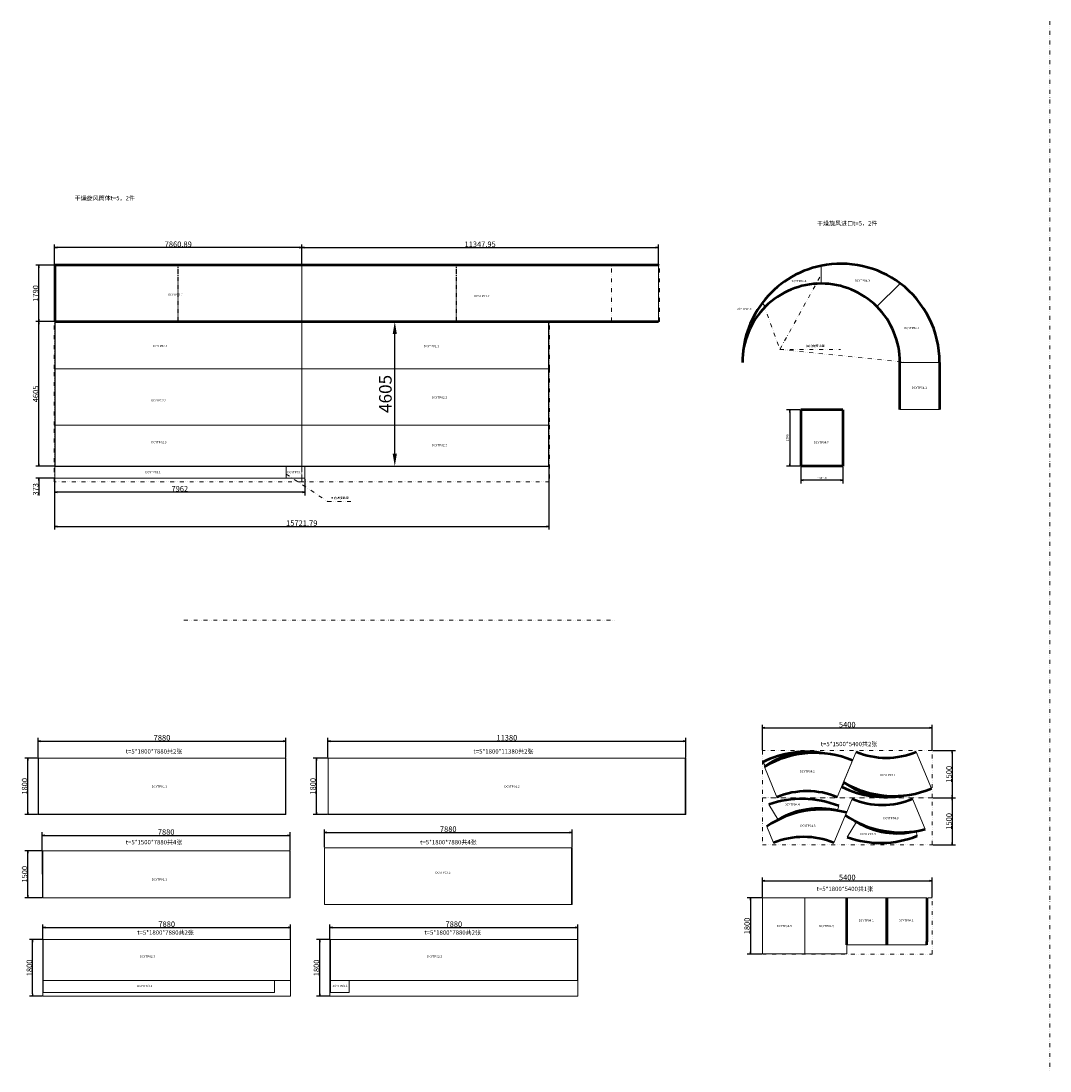
# Model space of a CAD drawing. Units: inches. Extents: x -306164 to 745131, y -1084036 to -1045852.
# Drawn here: x 712397 to 745131, y -1082838 to -1049433 of the extents above; entities that cross this region are included whole.
import ezdxf

# ---------------------------------------------------------------- set-up
doc = ezdxf.new("R2010")
doc.units = ezdxf.units.IN
doc.header["$LTSCALE"] = 5
doc.header["$MEASUREMENT"] = 0
doc.header["$PDSIZE"] = -5
doc.linetypes.add('CENTER', pattern=[50.8, 31.75, -6.35, 6.35, -6.35])
doc.linetypes.add('DIVIDE', pattern=[1.25, 0.5, -0.25, 0, -0.25, 0, -0.25])
doc.layers.get('0').update_dxf_attribs({"lineweight": 18})
doc.layers.get('DEFPOINTS').update_dxf_attribs({"lineweight": 18})
for name, color, linetype, lineweight in [('Centerline (ISO)', 1, 'CENTER', 25), ('Dimension (ISO)', 4, 'Continuous', 25), ('Reference', 8, 'DIVIDE', 18), ('Sketch Geometry (ISO)', 7, 'Continuous', 25), ('Symbol (ISO)', 3, 'Continuous', 25), ('Visible (ISO)', 7, 'Continuous', 50), ('轴线圈', 8, 'Continuous', 18)]:
    doc.layers.add(name, color=color, linetype=linetype, lineweight=lineweight)
doc.styles.add('ISOCP', font='txt', dxfattribs={"width": 0.9})
doc.styles.add('Note Text (ISO)', font='tahoma.ttf')
doc.dimstyles.new('Default (GB)', dxfattribs={"dimtxt": 70, "dimasz": 80, "dimexe": 100, "dimexo": 20, "dimgap": 15, "dimtad": 1, "dimrnd": 1e-08, "dimdsep": 46, "dimtxsty": 'Note Text (ISO)', "dimblk": 'Filled-1', "dimcen": 0.09, "dimdle": 200, "dimclrd": 256, "dimclre": 256, "dimclrt": 256, "dimazin": 2, "dimtfac": 0.05, "dimtmove": 0, "dimatfit": 3, "dimldrblk": 'Filled-1', "dimfxl": 1, "dimtolj": 1, "dimtzin": 0, "dimlwd": -1, "dimlwe": -1, "dimarcsym": 0})
doc.dimstyles.new('WJ MOBAN', dxfattribs={"dimtxt": 400, "dimasz": 400, "dimexe": 0, "dimexo": 0, "dimgap": 100, "dimtad": 1, "dimdec": 0, "dimzin": 0, "dimdsep": 46, "dimtxsty": 'ISOCP', "dimcen": 0, "dimdle": 800, "dimclrd": 1, "dimclre": 1, "dimclrt": 7, "dimadec": 0, "dimazin": 0, "dimtfac": 1, "dimtdec": 0, "dimtmove": 2, "dimatfit": 3, "dimfxl": 1, "dimtolj": 1, "dimarcsym": 0})

# ---------------------------------------------------------------- blocks, each defined once
blk = doc.blocks.new('Filled-1')
at = {"color": 0}
for p, q in [((0, 0), (-1, 0.125)), ((-1, 0.125), (-1, -0.125)), ((-1, 0), (0, 0)), ((-1, -0.125), (0, 0))]:
    blk.add_line(p, q, dxfattribs=at)
at = {"color": 0, "flags": 128}
blk.add_lwpolyline([(-1, -0.125), (0, 0), (-1, 0.125), (-1, -0.125)], dxfattribs=at)
at = {"color": 0}
blk.add_solid([(-1, -0.125), (0, 0), (-1, 0.125), (-1, -0.125)], dxfattribs=at)
blk = doc.blocks.new('*D22870')
at = {"layer": 'DEFPOINTS', "color": 0, "transparency": 16777216}
for p in [(713468, -1063974), (721430, -1063974), (713468, -1064425)]:
    blk.add_point(p, dxfattribs=at)
at = {"layer": 'Dimension (ISO)', "transparency": 16777216}
for p, q in [((713468, -1063994), (713468, -1064525)), ((721430, -1063994), (721430, -1064525)), ((721350, -1064425), (713548, -1064425))]:
    blk.add_line(p, q, dxfattribs=at)
at = {"layer": 'Dimension (ISO)', "transparency": 16777216, "xscale": 80, "yscale": 80, "zscale": 80, "rotation": 180}
blk.add_blockref('Filled-1', (713468, -1064425), dxfattribs=at)
at = {"layer": 'Dimension (ISO)', "transparency": 16777216, "xscale": 80, "yscale": 80, "zscale": 80}
blk.add_blockref('Filled-1', (721430, -1064425), dxfattribs=at)
at = {"layer": 'Dimension (ISO)', "transparency": 16777216, "insert": (717449, -1064318), "char_height": 175, "attachment_point": 5, "style": 'Note Text (ISO)'}
blk.add_mtext('\\A1;7962', dxfattribs=at)
blk = doc.blocks.new('*D22871')
at = {"layer": 'DEFPOINTS', "color": 0, "transparency": 16777216}
for p in [(732677, -1056643), (721329, -1057206), (732677, -1057206)]:
    blk.add_point(p, dxfattribs=at)
at = {"layer": 'Dimension (ISO)', "transparency": 16777216}
for p, q in [((721329, -1057186), (721329, -1056543)), ((732677, -1057186), (732677, -1056543)), ((721409, -1056643), (732597, -1056643))]:
    blk.add_line(p, q, dxfattribs=at)
at = {"layer": 'Dimension (ISO)', "transparency": 16777216, "xscale": 80, "yscale": 80, "zscale": 80, "rotation": 180}
blk.add_blockref('Filled-1', (721329, -1056643), dxfattribs=at)
at = {"layer": 'Dimension (ISO)', "transparency": 16777216, "xscale": 80, "yscale": 80, "zscale": 80}
blk.add_blockref('Filled-1', (732677, -1056643), dxfattribs=at)
at = {"layer": 'Dimension (ISO)', "transparency": 16777216, "insert": (727003, -1056536), "char_height": 175, "attachment_point": 5, "style": 'Note Text (ISO)'}
blk.add_mtext('\\A1;11347.95', dxfattribs=at)
blk = doc.blocks.new('*D22869')
at = {"layer": 'DEFPOINTS', "color": 0, "transparency": 16777216}
for p in [(713468, -1056643), (713468, -1057206), (721329, -1057206)]:
    blk.add_point(p, dxfattribs=at)
at = {"layer": 'Dimension (ISO)', "transparency": 16777216}
for p, q in [((713468, -1057186), (713468, -1056543)), ((721329, -1057186), (721329, -1056543)), ((721249, -1056643), (713548, -1056643))]:
    blk.add_line(p, q, dxfattribs=at)
at = {"layer": 'Dimension (ISO)', "transparency": 16777216, "xscale": 80, "yscale": 80, "zscale": 80, "rotation": 180}
blk.add_blockref('Filled-1', (713468, -1056643), dxfattribs=at)
at = {"layer": 'Dimension (ISO)', "transparency": 16777216, "xscale": 80, "yscale": 80, "zscale": 80}
blk.add_blockref('Filled-1', (721329, -1056643), dxfattribs=at)
at = {"layer": 'Dimension (ISO)', "transparency": 16777216, "insert": (717399, -1056536), "char_height": 175, "attachment_point": 5, "style": 'Note Text (ISO)'}
blk.add_mtext('\\A1;7860.89', dxfattribs=at)
blk = doc.blocks.new('*D22872')
at = {"color": 1, "linetype": 'Continuous', "lineweight": -2, "transparency": 16777216}
for p, q in [((723885, -1058996), (724288, -1058996)), ((724288, -1063201), (724288, -1059396)), ((723640, -1063601), (724288, -1063601))]:
    blk.add_line(p, q, dxfattribs=at)
at = {"color": 1, "transparency": 16777216}
for points in [[(724221, -1059396), (724354, -1059396), (724288, -1058996)], [(724221, -1063201), (724354, -1063201), (724288, -1063601)]]:
    blk.add_solid(points, dxfattribs=at)
at = {"layer": 'DEFPOINTS', "color": 0, "transparency": 16777216}
for p in [(723885, -1058996), (724288, -1058996), (723640, -1063601)]:
    blk.add_point(p, dxfattribs=at)
at = {"color": 7, "transparency": 16777216, "insert": (723988, -1061298), "char_height": 400, "attachment_point": 5, "rotation": 90, "style": 'ISOCP'}
blk.add_mtext('\\A1;4605', dxfattribs=at)
blk = doc.blocks.new('*D22874')
at = {"layer": 'DEFPOINTS', "color": 0, "transparency": 16777216}
for p in [(712618, -1072881), (712942, -1072881), (712942, -1074681)]:
    blk.add_point(p, dxfattribs=at)
at = {"layer": 'Dimension (ISO)', "transparency": 16777216}
for p, q in [((712922, -1072881), (712518, -1072881)), ((712618, -1074601), (712618, -1072961)), ((712922, -1074681), (712518, -1074681))]:
    blk.add_line(p, q, dxfattribs=at)
at = {"layer": 'Dimension (ISO)', "transparency": 16777216, "xscale": 80, "yscale": 80, "zscale": 80}
for p, rotation in [((712618, -1072881), 90), ((712618, -1074681), 270)]:
    blk.add_blockref('Filled-1', p, dxfattribs=dict(at, rotation=rotation))
at = {"layer": 'Dimension (ISO)', "transparency": 16777216, "insert": (712512, -1073781), "char_height": 175, "attachment_point": 5, "rotation": 90, "style": 'Note Text (ISO)'}
blk.add_mtext('\\A1;1800', dxfattribs=at)
blk = doc.blocks.new('*D22875')
at = {"layer": 'DEFPOINTS', "color": 0, "transparency": 16777216}
for p in [(720822, -1072343), (712942, -1072881), (720822, -1072881)]:
    blk.add_point(p, dxfattribs=at)
at = {"layer": 'Dimension (ISO)', "transparency": 16777216}
for p, q in [((712942, -1072861), (712942, -1072243)), ((720822, -1072861), (720822, -1072243)), ((713022, -1072343), (720742, -1072343))]:
    blk.add_line(p, q, dxfattribs=at)
at = {"layer": 'Dimension (ISO)', "transparency": 16777216, "xscale": 80, "yscale": 80, "zscale": 80, "rotation": 180}
blk.add_blockref('Filled-1', (712942, -1072343), dxfattribs=at)
at = {"layer": 'Dimension (ISO)', "transparency": 16777216, "xscale": 80, "yscale": 80, "zscale": 80}
blk.add_blockref('Filled-1', (720822, -1072343), dxfattribs=at)
at = {"layer": 'Dimension (ISO)', "transparency": 16777216, "insert": (716882, -1072236), "char_height": 175, "attachment_point": 5, "style": 'Note Text (ISO)'}
blk.add_mtext('\\A1;7880', dxfattribs=at)
blk = doc.blocks.new('*D22877')
at = {"layer": 'DEFPOINTS', "color": 0, "transparency": 16777216}
for p in [(733543, -1072343), (722163, -1072881), (733543, -1072881)]:
    blk.add_point(p, dxfattribs=at)
at = {"layer": 'Dimension (ISO)', "transparency": 16777216}
for p, q in [((722163, -1072861), (722163, -1072243)), ((733543, -1072861), (733543, -1072243)), ((722243, -1072343), (733463, -1072343))]:
    blk.add_line(p, q, dxfattribs=at)
at = {"layer": 'Dimension (ISO)', "transparency": 16777216, "xscale": 80, "yscale": 80, "zscale": 80, "rotation": 180}
blk.add_blockref('Filled-1', (722163, -1072343), dxfattribs=at)
at = {"layer": 'Dimension (ISO)', "transparency": 16777216, "xscale": 80, "yscale": 80, "zscale": 80}
blk.add_blockref('Filled-1', (733543, -1072343), dxfattribs=at)
at = {"layer": 'Dimension (ISO)', "transparency": 16777216, "insert": (727853, -1072236), "char_height": 175, "attachment_point": 5, "style": 'Note Text (ISO)'}
blk.add_mtext('\\A1;11380', dxfattribs=at)
blk = doc.blocks.new('*D22878')
at = {"layer": 'DEFPOINTS', "color": 0, "transparency": 16777216}
for p in [(721793, -1072881), (722163, -1072881), (722163, -1074681)]:
    blk.add_point(p, dxfattribs=at)
at = {"layer": 'Dimension (ISO)', "transparency": 16777216}
for p, q in [((722143, -1072881), (721693, -1072881)), ((721793, -1074601), (721793, -1072961)), ((722143, -1074681), (721693, -1074681))]:
    blk.add_line(p, q, dxfattribs=at)
at = {"layer": 'Dimension (ISO)', "transparency": 16777216, "xscale": 80, "yscale": 80, "zscale": 80}
for p, rotation in [((721793, -1072881), 90), ((721793, -1074681), 270)]:
    blk.add_blockref('Filled-1', p, dxfattribs=dict(at, rotation=rotation))
at = {"layer": 'Dimension (ISO)', "transparency": 16777216, "insert": (721686, -1073781), "char_height": 175, "attachment_point": 5, "rotation": 90, "style": 'Note Text (ISO)'}
blk.add_mtext('\\A1;1800', dxfattribs=at)
blk = doc.blocks.new('*D22881')
at = {"layer": 'DEFPOINTS', "color": 0, "transparency": 16777216}
for p in [(720955, -1075341), (713075, -1075829), (720955, -1075829)]:
    blk.add_point(p, dxfattribs=at)
at = {"layer": 'Dimension (ISO)', "transparency": 16777216}
for p, q in [((713075, -1075809), (713075, -1075241)), ((720955, -1075809), (720955, -1075241)), ((713155, -1075341), (720875, -1075341))]:
    blk.add_line(p, q, dxfattribs=at)
at = {"layer": 'Dimension (ISO)', "transparency": 16777216, "xscale": 80, "yscale": 80, "zscale": 80, "rotation": 180}
blk.add_blockref('Filled-1', (713075, -1075341), dxfattribs=at)
at = {"layer": 'Dimension (ISO)', "transparency": 16777216, "xscale": 80, "yscale": 80, "zscale": 80}
blk.add_blockref('Filled-1', (720955, -1075341), dxfattribs=at)
at = {"layer": 'Dimension (ISO)', "transparency": 16777216, "insert": (717015, -1075235), "char_height": 175, "attachment_point": 5, "style": 'Note Text (ISO)'}
blk.add_mtext('\\A1;7880', dxfattribs=at)
blk = doc.blocks.new('*D22882')
at = {"layer": 'DEFPOINTS', "color": 0, "transparency": 16777216}
for p in [(712618, -1075829), (713075, -1075829), (713085, -1077329)]:
    blk.add_point(p, dxfattribs=at)
at = {"layer": 'Dimension (ISO)', "transparency": 16777216}
for p, q in [((713055, -1075829), (712518, -1075829)), ((712618, -1077249), (712618, -1075909)), ((713065, -1077329), (712518, -1077329))]:
    blk.add_line(p, q, dxfattribs=at)
at = {"layer": 'Dimension (ISO)', "transparency": 16777216, "xscale": 80, "yscale": 80, "zscale": 80}
for p, rotation in [((712618, -1075829), 90), ((712618, -1077329), 270)]:
    blk.add_blockref('Filled-1', p, dxfattribs=dict(at, rotation=rotation))
at = {"layer": 'Dimension (ISO)', "transparency": 16777216, "insert": (712512, -1076579), "char_height": 175, "attachment_point": 5, "rotation": 90, "style": 'Note Text (ISO)'}
blk.add_mtext('\\A1;1500', dxfattribs=at)
blk = doc.blocks.new('*D22884')
at = {"layer": 'DEFPOINTS', "color": 0, "transparency": 16777216}
for p in [(729928, -1075251), (722048, -1075741), (729928, -1075741)]:
    blk.add_point(p, dxfattribs=at)
at = {"layer": 'Dimension (ISO)', "transparency": 16777216}
for p, q in [((722048, -1075721), (722048, -1075151)), ((722128, -1075251), (729848, -1075251)), ((729928, -1075721), (729928, -1075151))]:
    blk.add_line(p, q, dxfattribs=at)
at = {"layer": 'Dimension (ISO)', "transparency": 16777216, "xscale": 80, "yscale": 80, "zscale": 80, "rotation": 180}
blk.add_blockref('Filled-1', (722048, -1075251), dxfattribs=at)
at = {"layer": 'Dimension (ISO)', "transparency": 16777216, "xscale": 80, "yscale": 80, "zscale": 80}
blk.add_blockref('Filled-1', (729928, -1075251), dxfattribs=at)
at = {"layer": 'Dimension (ISO)', "transparency": 16777216, "insert": (725988, -1075144), "char_height": 175, "attachment_point": 5, "style": 'Note Text (ISO)'}
blk.add_mtext('\\A1;7880', dxfattribs=at)
blk = doc.blocks.new('*D22886')
at = {"layer": 'DEFPOINTS', "color": 0, "transparency": 16777216}
for p in [(712768, -1078659), (713093, -1078659), (713093, -1080459)]:
    blk.add_point(p, dxfattribs=at)
at = {"layer": 'Dimension (ISO)', "transparency": 16777216}
for p, q in [((713073, -1078659), (712668, -1078659)), ((712768, -1080379), (712768, -1078739)), ((713073, -1080459), (712668, -1080459))]:
    blk.add_line(p, q, dxfattribs=at)
at = {"layer": 'Dimension (ISO)', "transparency": 16777216, "xscale": 80, "yscale": 80, "zscale": 80}
for p, rotation in [((712768, -1078659), 90), ((712768, -1080459), 270)]:
    blk.add_blockref('Filled-1', p, dxfattribs=dict(at, rotation=rotation))
at = {"layer": 'Dimension (ISO)', "transparency": 16777216, "insert": (712662, -1079559), "char_height": 175, "attachment_point": 5, "rotation": 90, "style": 'Note Text (ISO)'}
blk.add_mtext('\\A1;1800', dxfattribs=at)
blk = doc.blocks.new('*D22887')
at = {"layer": 'DEFPOINTS', "color": 0, "transparency": 16777216}
for p in [(720973, -1078273), (713093, -1078659), (720973, -1078659)]:
    blk.add_point(p, dxfattribs=at)
at = {"layer": 'Dimension (ISO)', "transparency": 16777216}
for p, q in [((713093, -1078639), (713093, -1078173)), ((713173, -1078273), (720893, -1078273)), ((720973, -1078639), (720973, -1078173))]:
    blk.add_line(p, q, dxfattribs=at)
at = {"layer": 'Dimension (ISO)', "transparency": 16777216, "xscale": 80, "yscale": 80, "zscale": 80, "rotation": 180}
blk.add_blockref('Filled-1', (713093, -1078273), dxfattribs=at)
at = {"layer": 'Dimension (ISO)', "transparency": 16777216, "xscale": 80, "yscale": 80, "zscale": 80}
blk.add_blockref('Filled-1', (720973, -1078273), dxfattribs=at)
at = {"layer": 'Dimension (ISO)', "transparency": 16777216, "insert": (717033, -1078167), "char_height": 175, "attachment_point": 5, "style": 'Note Text (ISO)'}
blk.add_mtext('\\A1;7880', dxfattribs=at)
blk = doc.blocks.new('*D22888')
at = {"layer": 'DEFPOINTS', "color": 0, "transparency": 16777216}
for p in [(721902, -1078659), (722226, -1078659), (722226, -1080459)]:
    blk.add_point(p, dxfattribs=at)
at = {"layer": 'Dimension (ISO)', "transparency": 16777216}
for p, q in [((722206, -1078659), (721802, -1078659)), ((721902, -1080379), (721902, -1078739)), ((722206, -1080459), (721802, -1080459))]:
    blk.add_line(p, q, dxfattribs=at)
at = {"layer": 'Dimension (ISO)', "transparency": 16777216, "xscale": 80, "yscale": 80, "zscale": 80}
for p, rotation in [((721902, -1078659), 90), ((721902, -1080459), 270)]:
    blk.add_blockref('Filled-1', p, dxfattribs=dict(at, rotation=rotation))
at = {"layer": 'Dimension (ISO)', "transparency": 16777216, "insert": (721795, -1079559), "char_height": 175, "attachment_point": 5, "rotation": 90, "style": 'Note Text (ISO)'}
blk.add_mtext('\\A1;1800', dxfattribs=at)
blk = doc.blocks.new('*D22889')
at = {"layer": 'DEFPOINTS', "color": 0, "transparency": 16777216}
for p in [(730106, -1078273), (722226, -1078659), (730106, -1078659)]:
    blk.add_point(p, dxfattribs=at)
at = {"layer": 'Dimension (ISO)', "transparency": 16777216}
for p, q in [((722226, -1078639), (722226, -1078173)), ((722306, -1078273), (730026, -1078273)), ((730106, -1078639), (730106, -1078173))]:
    blk.add_line(p, q, dxfattribs=at)
at = {"layer": 'Dimension (ISO)', "transparency": 16777216, "xscale": 80, "yscale": 80, "zscale": 80, "rotation": 180}
blk.add_blockref('Filled-1', (722226, -1078273), dxfattribs=at)
at = {"layer": 'Dimension (ISO)', "transparency": 16777216, "xscale": 80, "yscale": 80, "zscale": 80}
blk.add_blockref('Filled-1', (730106, -1078273), dxfattribs=at)
at = {"layer": 'Dimension (ISO)', "transparency": 16777216, "insert": (726166, -1078167), "char_height": 175, "attachment_point": 5, "style": 'Note Text (ISO)'}
blk.add_mtext('\\A1;7880', dxfattribs=at)
blk = doc.blocks.new('*D22891')
at = {"layer": 'DEFPOINTS', "color": 0, "transparency": 16777216}
for p in [(741382, -1071925), (735982, -1072646), (741382, -1072646)]:
    blk.add_point(p, dxfattribs=at)
at = {"layer": 'Dimension (ISO)', "transparency": 16777216}
for p, q in [((735982, -1072626), (735982, -1071825)), ((736062, -1071925), (741302, -1071925)), ((741382, -1072626), (741382, -1071825))]:
    blk.add_line(p, q, dxfattribs=at)
at = {"layer": 'Dimension (ISO)', "transparency": 16777216, "xscale": 80, "yscale": 80, "zscale": 80, "rotation": 180}
blk.add_blockref('Filled-1', (735982, -1071925), dxfattribs=at)
at = {"layer": 'Dimension (ISO)', "transparency": 16777216, "xscale": 80, "yscale": 80, "zscale": 80}
blk.add_blockref('Filled-1', (741382, -1071925), dxfattribs=at)
at = {"layer": 'Dimension (ISO)', "transparency": 16777216, "insert": (738682, -1071819), "char_height": 175, "attachment_point": 5, "style": 'Note Text (ISO)'}
blk.add_mtext('\\A1;5400', dxfattribs=at)
blk = doc.blocks.new('*D22892')
at = {"layer": 'DEFPOINTS', "color": 0, "transparency": 16777216}
for p in [(741382, -1072646), (741382, -1074146), (742023, -1074146)]:
    blk.add_point(p, dxfattribs=at)
at = {"layer": 'Dimension (ISO)', "transparency": 16777216}
for p, q in [((741402, -1072646), (742123, -1072646)), ((742023, -1072726), (742023, -1074066)), ((741402, -1074146), (742123, -1074146))]:
    blk.add_line(p, q, dxfattribs=at)
at = {"layer": 'Dimension (ISO)', "transparency": 16777216, "xscale": 80, "yscale": 80, "zscale": 80}
for p, rotation in [((742023, -1072646), 90), ((742023, -1074146), 270)]:
    blk.add_blockref('Filled-1', p, dxfattribs=dict(at, rotation=rotation))
at = {"layer": 'Dimension (ISO)', "transparency": 16777216, "insert": (741917, -1073396), "char_height": 175, "attachment_point": 5, "rotation": 90, "style": 'Note Text (ISO)'}
blk.add_mtext('\\A1;1500', dxfattribs=at)
blk = doc.blocks.new('*D22890')
at = {"layer": 'DEFPOINTS', "color": 0, "transparency": 16777216}
for p in [(741382, -1074146), (741382, -1075646), (742023, -1075646)]:
    blk.add_point(p, dxfattribs=at)
at = {"layer": 'Dimension (ISO)', "transparency": 16777216}
for p, q in [((741402, -1074146), (742123, -1074146)), ((742023, -1074226), (742023, -1075566)), ((741402, -1075646), (742123, -1075646))]:
    blk.add_line(p, q, dxfattribs=at)
at = {"layer": 'Dimension (ISO)', "transparency": 16777216, "xscale": 80, "yscale": 80, "zscale": 80}
for p, rotation in [((742023, -1074146), 90), ((742023, -1075646), 270)]:
    blk.add_blockref('Filled-1', p, dxfattribs=dict(at, rotation=rotation))
at = {"layer": 'Dimension (ISO)', "transparency": 16777216, "insert": (741917, -1074896), "char_height": 175, "attachment_point": 5, "rotation": 90, "style": 'Note Text (ISO)'}
blk.add_mtext('\\A1;1500', dxfattribs=at)
blk = doc.blocks.new('*D22897')
at = {"layer": 'DEFPOINTS', "color": 0, "transparency": 16777216}
for p in [(737202, -1061808), (736852, -1063598), (737202, -1063598)]:
    blk.add_point(p, dxfattribs=at)
at = {"layer": 'Dimension (ISO)', "transparency": 16777216}
for p, q in [((737182, -1061808), (736752, -1061808)), ((736852, -1061888), (736852, -1063518)), ((737182, -1063598), (736752, -1063598))]:
    blk.add_line(p, q, dxfattribs=at)
at = {"layer": 'Dimension (ISO)', "transparency": 16777216, "xscale": 80, "yscale": 80, "zscale": 80}
for p, rotation in [((736852, -1061808), 90), ((736852, -1063598), 270)]:
    blk.add_blockref('Filled-1', p, dxfattribs=dict(at, rotation=rotation))
at = {"layer": 'Dimension (ISO)', "transparency": 16777216, "insert": (736744, -1062801), "char_height": 70, "attachment_point": 1, "rotation": 90, "style": 'Note Text (ISO)'}
blk.add_mtext('\\A1;1790', dxfattribs=at)
blk = doc.blocks.new('*D22898')
at = {"layer": 'DEFPOINTS', "color": 0, "transparency": 16777216}
for p in [(737202, -1063598), (738543, -1063598), (737202, -1064045)]:
    blk.add_point(p, dxfattribs=at)
at = {"layer": 'Dimension (ISO)', "transparency": 16777216}
for p, q in [((737202, -1063618), (737202, -1064145)), ((738543, -1063618), (738543, -1064145)), ((738463, -1064045), (737282, -1064045))]:
    blk.add_line(p, q, dxfattribs=at)
at = {"layer": 'Dimension (ISO)', "transparency": 16777216, "xscale": 80, "yscale": 80, "zscale": 80, "rotation": 180}
blk.add_blockref('Filled-1', (737202, -1064045), dxfattribs=at)
at = {"layer": 'Dimension (ISO)', "transparency": 16777216, "xscale": 80, "yscale": 80, "zscale": 80}
blk.add_blockref('Filled-1', (738543, -1064045), dxfattribs=at)
at = {"layer": 'Dimension (ISO)', "transparency": 16777216, "insert": (737734, -1063937), "char_height": 70, "attachment_point": 1, "style": 'Note Text (ISO)'}
blk.add_mtext('\\A1;1341.8', dxfattribs=at)
blk = doc.blocks.new('*D22902')
at = {"layer": 'DEFPOINTS', "color": 0, "transparency": 16777216}
for p in [(741382, -1076785), (735982, -1077324), (741382, -1077324)]:
    blk.add_point(p, dxfattribs=at)
at = {"layer": 'Dimension (ISO)', "transparency": 16777216}
for p, q in [((735982, -1077304), (735982, -1076685)), ((736062, -1076785), (741302, -1076785)), ((741382, -1077304), (741382, -1076685))]:
    blk.add_line(p, q, dxfattribs=at)
at = {"layer": 'Dimension (ISO)', "transparency": 16777216, "xscale": 80, "yscale": 80, "zscale": 80, "rotation": 180}
blk.add_blockref('Filled-1', (735982, -1076785), dxfattribs=at)
at = {"layer": 'Dimension (ISO)', "transparency": 16777216, "xscale": 80, "yscale": 80, "zscale": 80}
blk.add_blockref('Filled-1', (741382, -1076785), dxfattribs=at)
at = {"layer": 'Dimension (ISO)', "transparency": 16777216, "insert": (738682, -1076679), "char_height": 175, "attachment_point": 5, "style": 'Note Text (ISO)'}
blk.add_mtext('\\A1;5400', dxfattribs=at)
blk = doc.blocks.new('*D22903')
at = {"layer": 'DEFPOINTS', "color": 0, "transparency": 16777216}
for p in [(735982, -1077324), (735602, -1079124), (735982, -1079124)]:
    blk.add_point(p, dxfattribs=at)
at = {"layer": 'Dimension (ISO)', "transparency": 16777216}
for p, q in [((735962, -1077324), (735502, -1077324)), ((735602, -1077404), (735602, -1079044)), ((735962, -1079124), (735502, -1079124))]:
    blk.add_line(p, q, dxfattribs=at)
at = {"layer": 'Dimension (ISO)', "transparency": 16777216, "xscale": 80, "yscale": 80, "zscale": 80}
for p, rotation in [((735602, -1077324), 90), ((735602, -1079124), 270)]:
    blk.add_blockref('Filled-1', p, dxfattribs=dict(at, rotation=rotation))
at = {"layer": 'Dimension (ISO)', "transparency": 16777216, "insert": (735495, -1078224), "char_height": 175, "attachment_point": 5, "rotation": 90, "style": 'Note Text (ISO)'}
blk.add_mtext('\\A1;1800', dxfattribs=at)
blk = doc.blocks.new('*D23175')
at = {"layer": 'DEFPOINTS', "color": 0, "transparency": 16777216}
for p in [(712969, -1058996), (713468, -1058996), (713468, -1063601)]:
    blk.add_point(p, dxfattribs=at)
at = {"layer": 'Dimension (ISO)', "transparency": 16777216}
for p, q in [((713448, -1058996), (712869, -1058996)), ((712969, -1063521), (712969, -1059076)), ((713448, -1063601), (712869, -1063601))]:
    blk.add_line(p, q, dxfattribs=at)
at = {"layer": 'Dimension (ISO)', "transparency": 16777216, "xscale": 80, "yscale": 80, "zscale": 80}
for p, rotation in [((712969, -1058996), 90), ((712969, -1063601), 270)]:
    blk.add_blockref('Filled-1', p, dxfattribs=dict(at, rotation=rotation))
at = {"layer": 'Dimension (ISO)', "transparency": 16777216, "insert": (712863, -1061298), "char_height": 175, "attachment_point": 5, "rotation": 90, "style": 'Note Text (ISO)'}
blk.add_mtext('\\A1;4605', dxfattribs=at)
blk = doc.blocks.new('*D23176')
at = {"layer": 'DEFPOINTS', "color": 0, "transparency": 16777216}
for p in [(712969, -1057206), (713468, -1057206), (713468, -1058996)]:
    blk.add_point(p, dxfattribs=at)
at = {"layer": 'Dimension (ISO)', "transparency": 16777216}
for p, q in [((713448, -1057206), (712869, -1057206)), ((712969, -1058916), (712969, -1057286)), ((713448, -1058996), (712869, -1058996))]:
    blk.add_line(p, q, dxfattribs=at)
at = {"layer": 'Dimension (ISO)', "transparency": 16777216, "xscale": 80, "yscale": 80, "zscale": 80}
for p, rotation in [((712969, -1057206), 90), ((712969, -1058996), 270)]:
    blk.add_blockref('Filled-1', p, dxfattribs=dict(at, rotation=rotation))
at = {"layer": 'Dimension (ISO)', "transparency": 16777216, "insert": (712863, -1058101), "char_height": 175, "attachment_point": 5, "rotation": 90, "style": 'Note Text (ISO)'}
blk.add_mtext('\\A1;1790', dxfattribs=at)
blk = doc.blocks.new('*D23177')
at = {"layer": 'DEFPOINTS', "color": 0, "transparency": 16777216}
for p in [(713468, -1063601), (712969, -1063974), (713468, -1063974)]:
    blk.add_point(p, dxfattribs=at)
at = {"layer": 'Dimension (ISO)', "transparency": 16777216}
for p, q in [((713448, -1063601), (712869, -1063601)), ((712969, -1063521), (712969, -1063441)), ((713448, -1063974), (712869, -1063974)), ((712969, -1064054), (712969, -1064533))]:
    blk.add_line(p, q, dxfattribs=at)
at = {"layer": 'Dimension (ISO)', "transparency": 16777216, "xscale": 80, "yscale": 80, "zscale": 80}
for p, rotation in [((712969, -1063601), 270), ((712969, -1063974), 90)]:
    blk.add_blockref('Filled-1', p, dxfattribs=dict(at, rotation=rotation))
at = {"layer": 'Dimension (ISO)', "transparency": 16777216, "insert": (712863, -1064333), "char_height": 175, "attachment_point": 5, "rotation": 90, "style": 'Note Text (ISO)'}
blk.add_mtext('\\A1;373', dxfattribs=at)
blk = doc.blocks.new('*D23178')
at = {"layer": 'DEFPOINTS', "color": 0, "transparency": 16777216}
for p in [(729190, -1063601), (713468, -1063974), (729190, -1065514)]:
    blk.add_point(p, dxfattribs=at)
at = {"layer": 'Dimension (ISO)', "transparency": 16777216}
for p, q in [((729190, -1063621), (729190, -1065614)), ((713468, -1063994), (713468, -1065614)), ((713548, -1065514), (729110, -1065514))]:
    blk.add_line(p, q, dxfattribs=at)
at = {"layer": 'Dimension (ISO)', "transparency": 16777216, "xscale": 80, "yscale": 80, "zscale": 80, "rotation": 180}
blk.add_blockref('Filled-1', (713468, -1065514), dxfattribs=at)
at = {"layer": 'Dimension (ISO)', "transparency": 16777216, "xscale": 80, "yscale": 80, "zscale": 80}
blk.add_blockref('Filled-1', (729190, -1065514), dxfattribs=at)
at = {"layer": 'Dimension (ISO)', "transparency": 16777216, "insert": (721329, -1065407), "char_height": 175, "attachment_point": 5, "style": 'Note Text (ISO)'}
blk.add_mtext('\\A1;15721.79', dxfattribs=at)

msp = doc.modelspace()

# ---------------------------------------------------------------- linework, layer by layer
for points in [[(721329.361, -1058995.882), (713468.468, -1058995.882), (713468.468, -1057205.882), (721329.361, -1057205.882)], [(713468.468, -1063600.882), (729190.254, -1063600.882), (729190.254, -1058995.882), (713468.468, -1058995.882)], [(721329.361, -1060495.882), (713468.468, -1060495.882), (713468.468, -1058995.882), (721329.361, -1058995.882)], [(721329.361, -1062295.882), (713468.468, -1062295.882), (713468.468, -1060495.882), (721329.361, -1060495.882)], [(721329.361, -1062295.882), (729190.254, -1062295.882), (729190.254, -1060495.882), (721329.361, -1060495.882)], [(721329.361, -1062295.882), (713468.468, -1062295.882), (713468.468, -1063600.882), (721329.361, -1063600.882)], [(713468.468, -1063600.882), (721329.361, -1063600.882), (721329.361, -1062295.882), (713468.468, -1062295.882)], [(713468.468, -1063600.882), (721430.468, -1063600.882), (721430.468, -1063973.882), (713468.468, -1063973.882)], [(713468.468, -1063600.882), (720830.468, -1063600.882), (720830.468, -1063973.882), (713468.468, -1063973.882)], [(720830.468, -1063600.882), (721430.468, -1063600.882), (721430.468, -1063973.882), (720830.468, -1063973.882)], [(720812.669, -1074671.082), (712951.776, -1074671.082), (712951.776, -1072881.082), (720812.669, -1072881.082)], [(722173.454, -1072881.082), (733521.404, -1072881.082), (733521.404, -1074671.082), (722173.454, -1074671.082)], [(720950.699, -1077329.426), (713089.806, -1077329.426), (713089.806, -1075829.426), (720950.699, -1075829.426)], [(729913.554, -1077540.548), (722052.661, -1077540.548), (722052.661, -1075740.548), (729913.554, -1075740.548)], [(735987.211, -1077323.861), (737329.018, -1077323.861), (737329.018, -1079113.861), (735987.211, -1079113.861)], [(737329.018, -1077323.861), (738670.825, -1077323.861), (738670.825, -1079113.861), (737329.018, -1079113.861)], [(713104.417, -1079964.166), (720965.31, -1079964.166), (720965.31, -1078659.166), (713104.417, -1078659.166)], [(722237.863, -1079964.166), (730098.756, -1079964.166), (730098.756, -1078659.166), (722237.863, -1078659.166)], [(713104.417, -1079964.166), (720466.417, -1079964.166), (720466.417, -1080337.166), (713104.417, -1080337.166)], [(722237.863, -1079964.166), (722837.863, -1079964.166), (722837.863, -1080337.166), (722237.863, -1080337.166)]]:
    msp.add_lwpolyline(points, close=True)
for points in [[(732677.311, -1058995.882), (732677.311, -1057205.882)], [(737851.233, -1057787.635), (737851.233, -1057219.551)], [(739622.536, -1058521.333), (740363.375, -1057780.494)], [(736079.931, -1058521.333), (735971.592, -1058412.994)], [(741621.233, -1060292.635), (740356.233, -1060292.635)], [(740351.233, -1061792.635), (741621.233, -1061792.635)], [(720830.468, -1063973.882), (720830.468, -1063600.882)], [(738847.819, -1072957.466), (738363.724, -1074126.174)], [(738961.54, -1072682.919), (738560.601, -1073650.872)], [(741362.878, -1073851.627), (740878.784, -1072682.919)], [(736079.721, -1073138.221), (735992.539, -1073012.229)], [(736446.48, -1074126.174), (736045.541, -1073158.221)], [(738594.78, -1073670.872), (738507.599, -1073796.864)], [(738838.279, -1074180.513), (738620.882, -1074705.355)], [(740755.523, -1074180.513), (741156.462, -1075148.465)], [(736479.215, -1074848.923), (736184.131, -1074363.489)], [(738257.584, -1075582.432), (738658.524, -1074614.48)], [(738373.918, -1074555.798), (738410.22, -1074406.946)], [(738977.153, -1074914.022), (738682.069, -1075399.456)], [(736340.34, -1075582.432), (736122.944, -1075057.59)], [(740871.856, -1075207.147), (740908.158, -1075355.999)], [(739940.825, -1077323.861), (738670.825, -1077323.861)], [(741210.825, -1077323.861), (739940.825, -1077323.861)], [(738670.825, -1078823.861), (739935.825, -1078823.861)], [(739940.825, -1078823.861), (741205.825, -1078823.861)]]:
    msp.add_lwpolyline(points)
at = {"layer": 'Centerline (ISO)'}
for p, q in [((717398.914, -1058995.882), (717398.914, -1057205.882)), ((726253.336, -1058995.882), (726253.336, -1057205.882))]:
    msp.add_line(p, q, dxfattribs=at)
at = {"layer": 'Reference', "ltscale": 50}
for p, q in [((721329.361, -1057205.882), (721329.361, -1058995.882)), ((731177.311, -1058995.882), (731177.311, -1057205.882))]:
    msp.add_line(p, q, dxfattribs=at)
for points in [[(745131.141, -1049433.188), (745131.141, -1082838.227)], [(736025.761, -1058467.163), (736537.803, -1059882.021), (737851.233, -1057503.593)], [(736537.803, -1059882.021), (740576.011, -1060292.635)], [(736537.803, -1059882.021), (738466.114, -1059882.021)], [(720830.468, -1063846.977), (722152.243, -1064718.744), (722892.345, -1064718.744)], [(717578.399, -1068492.582), (731303.184, -1068492.582)]]:
    msp.add_lwpolyline(points, dxfattribs=at)
for points in [[(713449.361, -1057195.882), (721329.361, -1057195.882), (721329.361, -1058995.882), (713449.361, -1058995.882)], [(721329.361, -1058995.882), (732709.361, -1058995.882), (732709.361, -1057195.882), (721329.361, -1057195.882)], [(721329.361, -1060495.882), (713449.361, -1060495.882), (713449.361, -1058995.882), (721329.361, -1058995.882)], [(721329.361, -1060495.882), (729209.361, -1060495.882), (729209.361, -1058995.882), (721329.361, -1058995.882)], [(713449.361, -1060495.882), (721329.361, -1060495.882), (721329.361, -1062295.882), (713449.361, -1062295.882)], [(721329.361, -1060495.882), (729209.361, -1060495.882), (729209.361, -1062295.882), (721329.361, -1062295.882)], [(713449.361, -1062295.882), (721329.361, -1062295.882), (721329.361, -1064095.882), (713449.361, -1064095.882)], [(721329.361, -1062295.882), (729209.361, -1062295.882), (729209.361, -1064095.882), (721329.361, -1064095.882)], [(735982.211, -1074145.885), (741382.211, -1074145.885), (741382.211, -1072645.885), (735982.211, -1072645.885)], [(735982.211, -1075645.885), (741382.211, -1075645.885), (741382.211, -1074145.885), (735982.211, -1074145.885)], [(735982.211, -1079123.861), (741382.211, -1079123.861), (741382.211, -1077323.861), (735982.211, -1077323.861)]]:
    msp.add_lwpolyline(points, close=True, dxfattribs=at)
at = {"layer": 'Sketch Geometry (ISO)'}
for p, q in [((713468.468, -1058995.882), (713468.468, -1063600.882)), ((729190.254, -1063600.882), (729190.254, -1058995.882)), ((713468.468, -1063600.882), (729190.254, -1063600.882))]:
    msp.add_line(p, q, dxfattribs=at)
at = {"layer": 'Visible (ISO)'}
for p, q in [((732677.311, -1057205.882), (713468.468, -1057205.882)), ((713468.468, -1057205.882), (713468.468, -1058995.882)), ((713468.468, -1058995.882), (732677.311, -1058995.882)), ((740351.233, -1061792.635), (740351.233, -1060450.828)), ((741621.233, -1060292.635), (741621.233, -1061792.635)), ((737201.662, -1061808.303), (737201.662, -1063598.303)), ((738543.469, -1061808.303), (737201.662, -1061808.303)), ((738543.469, -1061808.303), (738543.469, -1063598.303)), ((738543.469, -1063598.303), (737201.662, -1063598.303)), ((738670.825, -1078823.861), (738670.825, -1077323.861)), ((739940.825, -1077323.861), (739940.825, -1078665.668)), ((739940.825, -1078823.861), (739940.825, -1077323.861)), ((741210.825, -1077323.861), (741210.825, -1078665.668))]:
    msp.add_line(p, q, dxfattribs=at)
for centre, radius, start, end in [((738483.733, -1060292.635), 3137.5, 101.6301654, 143.1953277), ((738483.733, -1060292.635), 3137.5, 53.1953277, 101.6301654), ((737851.233, -1060292.635), 2505, 90, 135), ((737851.233, -1060292.635), 2505, 45, 90), ((738483.733, -1060292.635), 3137.5, 0, 53.1953277), ((738483.733, -1060292.635), 3137.5, 143.1953277, 180), ((737851.233, -1060292.635), 2505, 135, 180), ((737851.233, -1060292.635), 2505, 0, 45), ((737851.233, -1060292.635), 2505, 356.3793126, 0), ((737391.815, -1075820.419), 3137.5, 79.6816523, 116.4863246), ((737647.15, -1075856.138), 3137.5, 67.5, 120.6953277), ((737505.107, -1075198.148), 2505, 79.6816523, 124.6816523), ((739920.162, -1070368.601), 2505, 247.5, 292.5), ((737405.102, -1076440.492), 2505, 67.5, 112.5), ((739906.874, -1070988.674), 3137.5, 243.5136754, 280.3183477), ((740162.209, -1070952.955), 3137.5, 239.3046723, 292.5), ((740020.166, -1071610.945), 2505, 235.3183477, 280.3183477), ((737239.922, -1077318.013), 3137.5, 68.0990424, 109.6642047), ((739796.901, -1071866.194), 2505, 247.5, 292.5), ((737883.316, -1077654.703), 3137.5, 75.6953277, 124.1301654), ((737780.4, -1076989.47), 2505, 76.2943701, 121.2943701), ((740381.254, -1072108.242), 3137.5, 235.8698346, 284.3046723), ((740278.338, -1072773.475), 2505, 238.7056299, 283.7056299), ((737298.962, -1077896.751), 2505, 67.5, 112.5), ((739737.86, -1072444.932), 3137.5, 250.3357953, 291.9009576), ((742440.825, -1078823.861), 2505, 176.3793126, 180), ((743710.825, -1078823.861), 2505, 176.3793126, 180)]:
    msp.add_arc(centre, radius, start, end, dxfattribs=at)
at = {"layer": '轴线圈'}
for points in [[(712941.776, -1074681.082), (720821.776, -1074681.082), (720821.776, -1072881.082), (712941.776, -1072881.082)], [(722163.454, -1074681.082), (733543.454, -1074681.082), (733543.454, -1072881.082), (722163.454, -1072881.082)], [(713084.806, -1077329.426), (720964.806, -1077329.426), (720955.253, -1075829.426), (713075.253, -1075829.426)], [(722047.661, -1077540.548), (729927.661, -1077540.548), (729927.661, -1075740.548), (722047.661, -1075740.548)], [(713092.925, -1080459.166), (720972.925, -1080459.166), (720972.925, -1078659.166), (713092.925, -1078659.166)], [(722226.371, -1080459.166), (730106.371, -1080459.166), (730106.371, -1078659.166), (722226.371, -1078659.166)]]:
    msp.add_lwpolyline(points, close=True, dxfattribs=at)

# ---------------------------------------------------------------- texts
at = {"layer": 'Symbol (ISO)', "char_height": 140, "attachment_point": 1, "style": 'Note Text (ISO)'}
for s, insert in [('{\\fSimSun|b0|i0|c134|p2;干燥旋风筒体t=5，2件}', (714102.876, -1054998.098)), ('{\\fSimSun|b0|i0|c134|p2;干燥旋风进口t=5，2件}', (737721.496, -1055799.434)), ('t=5*1800*7880{\\fSimSun|b0|i0|c134|p2;共}2{\\fSimSun|b0|i0|c134|p2;张}', (715730.442, -1072601.349)), ('t=5*1800*11380{\\fSimSun|b0|i0|c134|p2;共}2{\\fSimSun|b0|i0|c134|p2;张}', (726794.149, -1072601.349)), ('t=5*1500*5400{\\fSimSun|b0|i0|c134|p2;共}2{\\fSimSun|b0|i0|c134|p2;张}', (737838.961, -1072366.152)), ('t=5*1500*7880{\\fSimSun|b0|i0|c134|p2;共}4{\\fSimSun|b0|i0|c134|p2;张}', (715730.442, -1075488.923)), ('t=5*1800*7880{\\fSimSun|b0|i0|c134|p2;共}4{\\fSimSun|b0|i0|c134|p2;张}', (725095.63, -1075488.923)), ('t=5*1800*5400{\\fSimSun|b0|i0|c134|p2;共}1{\\fSimSun|b0|i0|c134|p2;张}', (737709.098, -1076974.112)), ('t=5*1800*7880{\\fSimSun|b0|i0|c134|p2;共}2{\\fSimSun|b0|i0|c134|p2;张}', (716097.853, -1078362.494)), ('t=5*1800*7880{\\fSimSun|b0|i0|c134|p2;共}2{\\fSimSun|b0|i0|c134|p2;张}', (725231.299, -1078362.494))]:
    msp.add_mtext(s, dxfattribs=dict(at, insert=insert))
at = {"layer": 'Symbol (ISO)', "char_height": 70, "width": 154.80551, "attachment_point": 3, "rotation": 0, "style": 'Note Text (ISO)'}
for s, insert in [('DCYTP04.4', (737379.797, -1057671.561)), ('DCYTP04.3', (739403.849, -1057660.702)), ('DCYTP01.1', (717553.72, -1058104.037)), ('DCYTP01.2', (727299.292, -1058148.15)), ('DCYTP04.5', (735641.04, -1058558.766)), ('DCYTP04.2', (740976.118, -1059166.912)), ('DCYTP02.1', (717052.867, -1059738.585)), ('DCYTP02.1', (725692.67, -1059741.26)), ('DCYTP04.1', (741212.78, -1061066.708)), ('DCYTP02.2', (717015.388, -1061466.826)), ('DCYTP02.2', (725950.664, -1061376.009)), ('DCYTP02.3', (717025.324, -1062797.049)), ('DCYTP02.3', (725950.782, -1062893.137)), ('DCYTP04.5', (738093.49, -1062805.996)), ('DCYTP03.1', (716838.385, -1063750.21)), ('DCYTP03.2', (721353.81, -1063750.21)), ('DCYTP04.2', (737648.57, -1073273.322)), ('DCYTP04.2', (740213.563, -1073386.034)), ('DCYTP01.1', (717039.229, -1073751.957)), ('DCYTP01.2', (728257.405, -1073751.957)), ('DCYTP04.4', (737167.686, -1074325.044)), ('DCYTP04.3', (740313.196, -1074757.071)), ('DCYTP04.3', (737671.226, -1075000.579)), ('DCYTP04.4', (739582.364, -1075263.411)), ('DCYTP02.2', (726059.339, -1076492.092)), ('DCYTP02.1', (717039.229, -1076709.575)), ('DCYTP04.5', (736919.164, -1078191.614)), ('DCYTP04.5', (738260.971, -1078191.614)), ('DCYTP04.1', (739524.573, -1078012.665)), ('DCYTP04.1', (740794.573, -1078012.665)), ('DCYTP02.3', (716661.274, -1079160.333)), ('DCYTP02.3', (725794.72, -1079160.333)), ('DCYTP03.1', (716571.968, -1080097.048)), ('DCYTP03.2', (722778.867, -1080097.048))]:
    msp.add_mtext(s, dxfattribs=dict(at, insert=insert))
at = {"layer": 'Symbol (ISO)', "char_height": 70, "attachment_point": 3, "rotation": 0, "style": 'Note Text (ISO)'}
for insert in [(737959.923, -1059733.056), (722820.864, -1064569.779)]:
    msp.add_mtext('{\\fSimSun|b0|i0|c134|p2;国内焊接此缝}', dxfattribs=dict(at, insert=insert))

# ---------------------------------------------------------------- dimensions: what is measured, and where the dimension line sits
dim = msp.add_linear_dim(base=(724287.71, -1058995.882), p1=(723640.236, -1063600.882), p2=(723885.461, -1058995.882), angle=90, dimstyle='WJ MOBAN', override={"dimarcsym": 1})
dim.commit()
dim.dimension.update_dxf_attribs({"geometry": '*D22872', "text_midpoint": (723987.71, -1061298.382)})
at = {"layer": 'Dimension (ISO)'}
for base, p1, p2, picture, middle in [((713468.468, -1056642.569), (721329.361, -1057205.882), (713468.468, -1057205.882), '*D22869', (717398.914, -1056536.073)), ((732677.311, -1056642.569), (721329.361, -1057205.882), (732677.311, -1057205.882), '*D22871', (727003.336, -1056536.426)), ((729190.254, -1065513.632), (713468.468, -1063973.882), (729190.254, -1063600.882), '*D23178', (721329.361, -1065407.489)), ((713468.468, -1064424.626), (721430.468, -1063973.882), (713468.468, -1063973.882), '*D22870', (717449.468, -1064318.483)), ((741382.211, -1071925.021), (735982.211, -1072645.885), (741382.211, -1072645.885), '*D22891', (738682.211, -1071818.936)), ((720821.776, -1072342.658), (712941.776, -1072881.082), (720821.776, -1072881.082), '*D22875', (716881.776, -1072236.162)), ((733543.454, -1072342.658), (722163.454, -1072881.082), (733543.454, -1072881.082), '*D22877', (727853.454, -1072236.162)), ((720955.253, -1075340.997), (713075.253, -1075829.426), (720955.253, -1075829.426), '*D22881', (717015.253, -1075234.501)), ((729927.661, -1075250.853), (722047.661, -1075740.548), (729927.661, -1075740.548), '*D22884', (725987.661, -1075144.357)), ((741382.211, -1076784.638), (735982.211, -1077323.861), (741382.211, -1077323.861), '*D22902', (738682.211, -1076678.554)), ((720972.925, -1078273.194), (713092.925, -1078659.166), (720972.925, -1078659.166), '*D22887', (717032.925, -1078166.698)), ((730106.371, -1078273.194), (722226.371, -1078659.166), (730106.371, -1078659.166), '*D22889', (726166.371, -1078166.698))]:
    dim = msp.add_linear_dim(base=base, p1=p1, p2=p2, dimstyle='Default (GB)', override={"dimtxt": 175, "dimtofl": 0, "dimatfit": 1}, dxfattribs=at)
    dim.commit()
    dim.dimension.update_dxf_attribs({"geometry": picture, "text_midpoint": middle})
for base, p1, p2, picture, middle in [((712968.738, -1057205.882), (713468.468, -1058995.882), (713468.468, -1057205.882), '*D23176', (712862.653, -1058100.882)), ((712968.738, -1058995.882), (713468.468, -1063600.882), (713468.468, -1058995.882), '*D23175', (712862.653, -1061298.382)), ((712968.738, -1063973.882), (713468.468, -1063600.882), (713468.468, -1063973.882), '*D23177', (712862.595, -1064333.46)), ((712618.45, -1072881.082), (712941.776, -1074681.082), (712941.776, -1072881.082), '*D22874', (712511.954, -1073781.082)), ((721792.566, -1072881.082), (722163.454, -1074681.082), (722163.454, -1072881.082), '*D22878', (721686.07, -1073781.082)), ((742022.954, -1074145.885), (741382.211, -1072645.885), (741382.211, -1074145.885), '*D22892', (741916.869, -1073395.885)), ((742022.954, -1075645.885), (741382.211, -1074145.885), (741382.211, -1075645.885), '*D22890', (741916.869, -1074895.885)), ((712618.45, -1075829.426), (713084.806, -1077329.426), (713075.253, -1075829.426), '*D22882', (712512.366, -1076579.426)), ((735601.639, -1079123.861), (735982.211, -1077323.861), (735982.211, -1079123.861), '*D22903', (735495.143, -1078223.861)), ((712768.308, -1078659.166), (713092.925, -1080459.166), (713092.925, -1078659.166), '*D22886', (712661.812, -1079559.166)), ((721901.754, -1078659.166), (722226.371, -1080459.166), (722226.371, -1078659.166), '*D22888', (721795.258, -1079559.166))]:
    dim = msp.add_linear_dim(base=base, p1=p1, p2=p2, angle=90, dimstyle='Default (GB)', override={"dimtxt": 175, "dimtofl": 0, "dimatfit": 1}, dxfattribs=at)
    dim.commit()
    dim.dimension.update_dxf_attribs({"geometry": picture, "text_midpoint": middle})
for base, p1, angle, picture, middle in [((736851.662, -1063598.303), (737201.662, -1061808.303), 90, '*D22897', (736851.662, -1062703.303)), ((737201.662, -1064044.864), (738543.469, -1063598.303), 180, '*D22898', (737872.566, -1064044.864))]:
    dim = msp.add_linear_dim(base=base, p1=p1, p2=(737201.662, -1063598.303), angle=angle, dimstyle='Default (GB)', override={"dimgap": 35, "dimdec": 1, "dimtol": 0, "dimlim": 0, "dimtp": 0, "dimtm": 0, "dimtdec": 2, "dimtofl": 0, "dimatfit": 1}, dxfattribs=at)
    dim.commit()
    dim.dimension.update_dxf_attribs({"geometry": picture, "text_midpoint": middle, "dimtype": 160})

doc.saveas('drawing.dxf')
